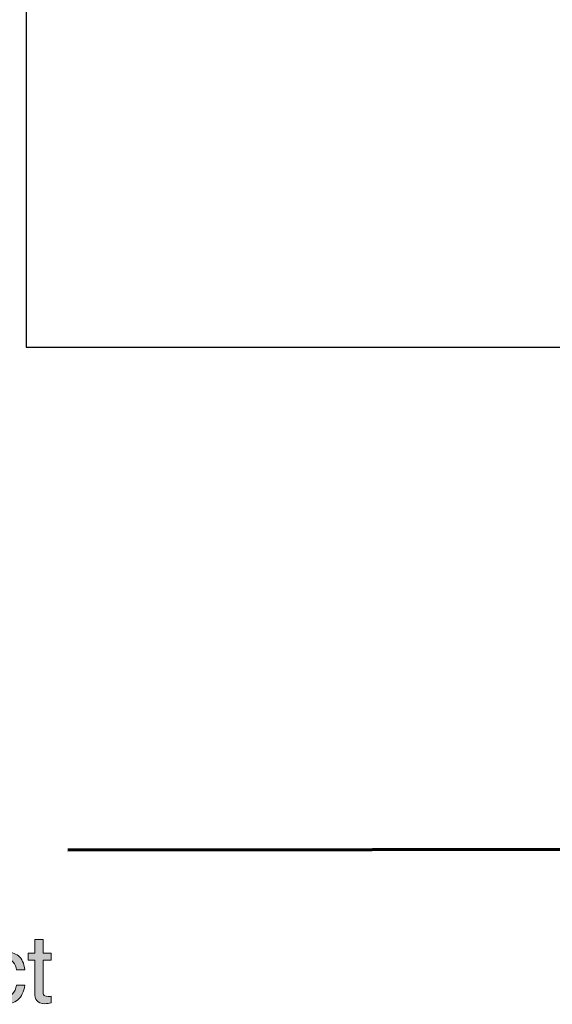
# Model space of a CAD drawing. Units: inches. Extents: x 0 to 612, y 116 to 682.
# Drawn here: x 366 to 422, y 188 to 291 of the extents above; entities that cross this region are included whole.
import ezdxf

# ---------------------------------------------------------------- set-up
doc = ezdxf.new("R2010")
doc.units = ezdxf.units.IN
doc.header["$MEASUREMENT"] = 0
doc.layers.add('Layer 1', color=7, linetype='Continuous')

# ---------------------------------------------------------------- blocks, each defined once
blk = doc.blocks.new('block 74')
at = {"layer": 'Layer 1', "color": 7, "lineweight": 70}
blk.add_lwpolyline([(371.14, 203.98), (499.54, 204.1), (499.68, 289.49)], dxfattribs=at)
blk = doc.blocks.new('block 463')
at = {"layer": 'Layer 1', "lineweight": 0}
blk.add_open_spline([(365.93, 192.8), (366.3, 192.51), (366.52, 192.02), (366.6, 191.32), (366.6, 191.32), (366.6, 191.32), (366.6, 191.32), (366.6, 191.32), (365.74, 191.32), (365.74, 191.32), (365.74, 191.32), (365.74, 191.32), (365.74, 191.32), (365.69, 191.64), (365.57, 191.91), (365.39, 192.12), (365.39, 192.12), (365.39, 192.12), (365.39, 192.12), (365.2, 192.33), (364.9, 192.44), (364.49, 192.44), (364.49, 192.44), (364.49, 192.44), (364.49, 192.44), (363.93, 192.44), (363.53, 192.17), (363.29, 191.62), (363.29, 191.62), (363.29, 191.62), (363.29, 191.62), (363.14, 191.27), (363.06, 190.83), (363.06, 190.31), (363.06, 190.31), (363.06, 190.31), (363.06, 190.31), (363.06, 189.79), (363.17, 189.35), (363.39, 188.99), (363.39, 188.99), (363.39, 188.99), (363.39, 188.99), (363.61, 188.63), (363.96, 188.45), (364.44, 188.45), (364.44, 188.45), (364.44, 188.45), (364.44, 188.45), (364.8, 188.45), (365.09, 188.56), (365.3, 188.79), (365.3, 188.79), (365.3, 188.79), (365.3, 188.79), (365.52, 189.01), (365.66, 189.31), (365.74, 189.7), (365.74, 189.7), (365.74, 189.7), (365.74, 189.7), (365.74, 189.7), (366.6, 189.7), (366.6, 189.7), (366.6, 189.7), (366.6, 189.7), (366.6, 189.7), (366.5, 189), (366.26, 188.5), (365.87, 188.18), (365.87, 188.18), (365.87, 188.18), (365.87, 188.18), (365.48, 187.86), (364.98, 187.7), (364.37, 187.7), (364.37, 187.7), (364.37, 187.7), (364.37, 187.7), (363.68, 187.7), (363.14, 187.95), (362.73, 188.45), (362.73, 188.45), (362.73, 188.45), (362.73, 188.45), (362.33, 188.94), (362.12, 189.57), (362.12, 190.32), (362.12, 190.32), (362.12, 190.32), (362.12, 190.32), (362.12, 191.24), (362.35, 191.95), (362.79, 192.46), (362.79, 192.46), (362.79, 192.46), (362.79, 192.46), (363.24, 192.97), (363.8, 193.23), (364.49, 193.23), (364.49, 193.23), (364.49, 193.23), (364.49, 193.23), (365.08, 193.23), (365.56, 193.08), (365.93, 192.8)], degree=3, knots=[0, 0, 0, 0, 1, 1, 1, 2, 2, 2, 3, 3, 3, 4, 4, 4, 5, 5, 5, 6, 6, 6, 7, 7, 7, 8, 8, 8, 9, 9, 9, 10, 10, 10, 11, 11, 11, 12, 12, 12, 13, 13, 13, 14, 14, 14, 15, 15, 15, 16, 16, 16, 17, 17, 17, 18, 18, 18, 19, 19, 19, 20, 20, 20, 21, 21, 21, 22, 22, 22, 23, 23, 23, 24, 24, 24, 25, 25, 25, 26, 26, 26, 27, 27, 27, 28, 28, 28, 29, 29, 29, 30, 30, 30, 31, 31, 31, 32, 32, 32, 33, 33, 33, 34, 34, 34, 35, 35, 35, 35], dxfattribs=at)
blk = doc.blocks.new('block 464')
at = {"layer": 'Layer 1'}
h = blk.add_hatch(color=7, dxfattribs=at)
h.dxf.hatch_style = 2
edge = h.paths.add_edge_path()
edge.add_spline(control_points=[(365.93, 192.8), (366.3, 192.51), (366.52, 192.02), (366.6, 191.32), (366.6, 191.32), (366.6, 191.32), (366.6, 191.32), (366.6, 191.32), (365.74, 191.32), (365.74, 191.32), (365.74, 191.32), (365.74, 191.32), (365.74, 191.32), (365.69, 191.64), (365.57, 191.91), (365.39, 192.12), (365.39, 192.12), (365.39, 192.12), (365.39, 192.12), (365.2, 192.33), (364.9, 192.44), (364.49, 192.44), (364.49, 192.44), (364.49, 192.44), (364.49, 192.44), (363.93, 192.44), (363.53, 192.17), (363.29, 191.62), (363.29, 191.62), (363.29, 191.62), (363.29, 191.62), (363.14, 191.27), (363.06, 190.83), (363.06, 190.31), (363.06, 190.31), (363.06, 190.31), (363.06, 190.31), (363.06, 189.79), (363.17, 189.35), (363.39, 188.99), (363.39, 188.99), (363.39, 188.99), (363.39, 188.99), (363.61, 188.63), (363.96, 188.45), (364.44, 188.45), (364.44, 188.45), (364.44, 188.45), (364.44, 188.45), (364.8, 188.45), (365.09, 188.56), (365.3, 188.79), (365.3, 188.79), (365.3, 188.79), (365.3, 188.79), (365.52, 189.01), (365.66, 189.31), (365.74, 189.7), (365.74, 189.7), (365.74, 189.7), (365.74, 189.7), (365.74, 189.7), (366.6, 189.7), (366.6, 189.7), (366.6, 189.7), (366.6, 189.7), (366.6, 189.7), (366.5, 189), (366.26, 188.5), (365.87, 188.18), (365.87, 188.18), (365.87, 188.18), (365.87, 188.18), (365.48, 187.86), (364.98, 187.7), (364.37, 187.7), (364.37, 187.7), (364.37, 187.7), (364.37, 187.7), (363.68, 187.7), (363.14, 187.95), (362.73, 188.45), (362.73, 188.45), (362.73, 188.45), (362.73, 188.45), (362.33, 188.94), (362.12, 189.57), (362.12, 190.32), (362.12, 190.32), (362.12, 190.32), (362.12, 190.32), (362.12, 191.24), (362.35, 191.95), (362.79, 192.46), (362.79, 192.46), (362.79, 192.46), (362.79, 192.46), (363.24, 192.97), (363.8, 193.23), (364.49, 193.23), (364.49, 193.23), (364.49, 193.23), (364.49, 193.23), (365.08, 193.23), (365.56, 193.08), (365.93, 192.8), (365.93, 192.8), (365.93, 192.8), (365.93, 192.8)], knot_values=[0, 0, 0, 0, 1, 1, 1, 2, 2, 2, 3, 3, 3, 4, 4, 4, 5, 5, 5, 6, 6, 6, 7, 7, 7, 8, 8, 8, 9, 9, 9, 10, 10, 10, 11, 11, 11, 12, 12, 12, 13, 13, 13, 14, 14, 14, 15, 15, 15, 16, 16, 16, 17, 17, 17, 18, 18, 18, 19, 19, 19, 20, 20, 20, 21, 21, 21, 22, 22, 22, 23, 23, 23, 24, 24, 24, 25, 25, 25, 26, 26, 26, 27, 27, 27, 28, 28, 28, 29, 29, 29, 30, 30, 30, 31, 31, 31, 32, 32, 32, 33, 33, 33, 34, 34, 34, 35, 35, 35, 36, 36, 36, 36], degree=3, periodic=1)
at = {"layer": 'Layer 1', "lineweight": 0}
blk.add_open_spline([(365.93, 192.8), (366.3, 192.51), (366.52, 192.02), (366.6, 191.32), (366.6, 191.32), (366.6, 191.32), (366.6, 191.32), (366.6, 191.32), (365.74, 191.32), (365.74, 191.32), (365.74, 191.32), (365.74, 191.32), (365.74, 191.32), (365.69, 191.64), (365.57, 191.91), (365.39, 192.12), (365.39, 192.12), (365.39, 192.12), (365.39, 192.12), (365.2, 192.33), (364.9, 192.44), (364.49, 192.44), (364.49, 192.44), (364.49, 192.44), (364.49, 192.44), (363.93, 192.44), (363.53, 192.17), (363.29, 191.62), (363.29, 191.62), (363.29, 191.62), (363.29, 191.62), (363.14, 191.27), (363.06, 190.83), (363.06, 190.31), (363.06, 190.31), (363.06, 190.31), (363.06, 190.31), (363.06, 189.79), (363.17, 189.35), (363.39, 188.99), (363.39, 188.99), (363.39, 188.99), (363.39, 188.99), (363.61, 188.63), (363.96, 188.45), (364.44, 188.45), (364.44, 188.45), (364.44, 188.45), (364.44, 188.45), (364.8, 188.45), (365.09, 188.56), (365.3, 188.79), (365.3, 188.79), (365.3, 188.79), (365.3, 188.79), (365.52, 189.01), (365.66, 189.31), (365.74, 189.7), (365.74, 189.7), (365.74, 189.7), (365.74, 189.7), (365.74, 189.7), (366.6, 189.7), (366.6, 189.7), (366.6, 189.7), (366.6, 189.7), (366.6, 189.7), (366.5, 189), (366.26, 188.5), (365.87, 188.18), (365.87, 188.18), (365.87, 188.18), (365.87, 188.18), (365.48, 187.86), (364.98, 187.7), (364.37, 187.7), (364.37, 187.7), (364.37, 187.7), (364.37, 187.7), (363.68, 187.7), (363.14, 187.95), (362.73, 188.45), (362.73, 188.45), (362.73, 188.45), (362.73, 188.45), (362.33, 188.94), (362.12, 189.57), (362.12, 190.32), (362.12, 190.32), (362.12, 190.32), (362.12, 190.32), (362.12, 191.24), (362.35, 191.95), (362.79, 192.46), (362.79, 192.46), (362.79, 192.46), (362.79, 192.46), (363.24, 192.97), (363.8, 193.23), (364.49, 193.23), (364.49, 193.23), (364.49, 193.23), (364.49, 193.23), (365.08, 193.23), (365.56, 193.08), (365.93, 192.8), (365.93, 192.8), (365.93, 192.8), (365.93, 192.8)], degree=3, knots=[0, 0, 0, 0, 1, 1, 1, 2, 2, 2, 3, 3, 3, 4, 4, 4, 5, 5, 5, 6, 6, 6, 7, 7, 7, 8, 8, 8, 9, 9, 9, 10, 10, 10, 11, 11, 11, 12, 12, 12, 13, 13, 13, 14, 14, 14, 15, 15, 15, 16, 16, 16, 17, 17, 17, 18, 18, 18, 19, 19, 19, 20, 20, 20, 21, 21, 21, 22, 22, 22, 23, 23, 23, 24, 24, 24, 25, 25, 25, 26, 26, 26, 27, 27, 27, 28, 28, 28, 29, 29, 29, 30, 30, 30, 31, 31, 31, 32, 32, 32, 33, 33, 33, 34, 34, 34, 35, 35, 35, 36, 36, 36, 36], dxfattribs=at)
blk = doc.blocks.new('block 465')
at = {"layer": 'Layer 1', "lineweight": 0}
blk.add_open_spline([(367.65, 194.54), (367.65, 194.54), (368.54, 194.54), (368.54, 194.54), (368.54, 194.54), (368.54, 194.54), (368.54, 194.54), (368.54, 194.54), (368.54, 193.08), (368.54, 193.08), (368.54, 193.08), (368.54, 193.08), (368.54, 193.08), (368.54, 193.08), (369.38, 193.08), (369.38, 193.08), (369.38, 193.08), (369.38, 193.08), (369.38, 193.08), (369.38, 193.08), (369.38, 192.36), (369.38, 192.36), (369.38, 192.36), (369.38, 192.36), (369.38, 192.36), (369.38, 192.36), (368.54, 192.36), (368.54, 192.36), (368.54, 192.36), (368.54, 192.36), (368.54, 192.36), (368.54, 192.36), (368.54, 188.95), (368.54, 188.95), (368.54, 188.95), (368.54, 188.95), (368.54, 188.95), (368.54, 188.76), (368.6, 188.64), (368.73, 188.58), (368.73, 188.58), (368.73, 188.58), (368.73, 188.58), (368.79, 188.54), (368.91, 188.53), (369.07, 188.53), (369.07, 188.53), (369.07, 188.53), (369.07, 188.53), (369.11, 188.53), (369.16, 188.53), (369.21, 188.53), (369.21, 188.53), (369.21, 188.53), (369.21, 188.53), (369.25, 188.53), (369.31, 188.54), (369.38, 188.54), (369.38, 188.54), (369.38, 188.54), (369.38, 188.54), (369.38, 188.54), (369.38, 187.85), (369.38, 187.85), (369.38, 187.85), (369.38, 187.85), (369.38, 187.85), (369.27, 187.82), (369.17, 187.8), (369.06, 187.78), (369.06, 187.78), (369.06, 187.78), (369.06, 187.78), (368.95, 187.77), (368.83, 187.76), (368.71, 187.76), (368.71, 187.76), (368.71, 187.76), (368.71, 187.76), (368.3, 187.76), (368.02, 187.87), (367.87, 188.08), (367.87, 188.08), (367.87, 188.08), (367.87, 188.08), (367.73, 188.29), (367.65, 188.56), (367.65, 188.9), (367.65, 188.9), (367.65, 188.9), (367.65, 188.9), (367.65, 188.9), (367.65, 192.36), (367.65, 192.36), (367.65, 192.36), (367.65, 192.36), (367.65, 192.36), (367.65, 192.36), (366.95, 192.36), (366.95, 192.36), (366.95, 192.36), (366.95, 192.36), (366.95, 192.36), (366.95, 192.36), (366.95, 193.08), (366.95, 193.08), (366.95, 193.08), (366.95, 193.08), (366.95, 193.08), (366.95, 193.08), (367.65, 193.08), (367.65, 193.08), (367.65, 193.08), (367.65, 193.08), (367.65, 193.08), (367.65, 193.08), (367.65, 194.54), (367.65, 194.54)], degree=3, knots=[0, 0, 0, 0, 1, 1, 1, 2, 2, 2, 3, 3, 3, 4, 4, 4, 5, 5, 5, 6, 6, 6, 7, 7, 7, 8, 8, 8, 9, 9, 9, 10, 10, 10, 11, 11, 11, 12, 12, 12, 13, 13, 13, 14, 14, 14, 15, 15, 15, 16, 16, 16, 17, 17, 17, 18, 18, 18, 19, 19, 19, 20, 20, 20, 21, 21, 21, 22, 22, 22, 23, 23, 23, 24, 24, 24, 25, 25, 25, 26, 26, 26, 27, 27, 27, 28, 28, 28, 29, 29, 29, 30, 30, 30, 31, 31, 31, 32, 32, 32, 33, 33, 33, 34, 34, 34, 35, 35, 35, 36, 36, 36, 37, 37, 37, 38, 38, 38, 39, 39, 39, 39], dxfattribs=at)
blk = doc.blocks.new('block 466')
at = {"layer": 'Layer 1'}
h = blk.add_hatch(color=7, dxfattribs=at)
h.dxf.hatch_style = 2
edge = h.paths.add_edge_path()
edge.add_spline(control_points=[(367.65, 194.54), (367.65, 194.54), (368.54, 194.54), (368.54, 194.54), (368.54, 194.54), (368.54, 194.54), (368.54, 194.54), (368.54, 194.54), (368.54, 193.08), (368.54, 193.08), (368.54, 193.08), (368.54, 193.08), (368.54, 193.08), (368.54, 193.08), (369.38, 193.08), (369.38, 193.08), (369.38, 193.08), (369.38, 193.08), (369.38, 193.08), (369.38, 193.08), (369.38, 192.36), (369.38, 192.36), (369.38, 192.36), (369.38, 192.36), (369.38, 192.36), (369.38, 192.36), (368.54, 192.36), (368.54, 192.36), (368.54, 192.36), (368.54, 192.36), (368.54, 192.36), (368.54, 192.36), (368.54, 188.95), (368.54, 188.95), (368.54, 188.95), (368.54, 188.95), (368.54, 188.95), (368.54, 188.76), (368.6, 188.64), (368.73, 188.58), (368.73, 188.58), (368.73, 188.58), (368.73, 188.58), (368.79, 188.54), (368.91, 188.53), (369.07, 188.53), (369.07, 188.53), (369.07, 188.53), (369.07, 188.53), (369.11, 188.53), (369.16, 188.53), (369.21, 188.53), (369.21, 188.53), (369.21, 188.53), (369.21, 188.53), (369.25, 188.53), (369.31, 188.54), (369.38, 188.54), (369.38, 188.54), (369.38, 188.54), (369.38, 188.54), (369.38, 188.54), (369.38, 187.85), (369.38, 187.85), (369.38, 187.85), (369.38, 187.85), (369.38, 187.85), (369.27, 187.82), (369.17, 187.8), (369.06, 187.78), (369.06, 187.78), (369.06, 187.78), (369.06, 187.78), (368.95, 187.77), (368.83, 187.76), (368.71, 187.76), (368.71, 187.76), (368.71, 187.76), (368.71, 187.76), (368.3, 187.76), (368.02, 187.87), (367.87, 188.08), (367.87, 188.08), (367.87, 188.08), (367.87, 188.08), (367.73, 188.29), (367.65, 188.56), (367.65, 188.9), (367.65, 188.9), (367.65, 188.9), (367.65, 188.9), (367.65, 188.9), (367.65, 192.36), (367.65, 192.36), (367.65, 192.36), (367.65, 192.36), (367.65, 192.36), (367.65, 192.36), (366.95, 192.36), (366.95, 192.36), (366.95, 192.36), (366.95, 192.36), (366.95, 192.36), (366.95, 192.36), (366.95, 193.08), (366.95, 193.08), (366.95, 193.08), (366.95, 193.08), (366.95, 193.08), (366.95, 193.08), (367.65, 193.08), (367.65, 193.08), (367.65, 193.08), (367.65, 193.08), (367.65, 193.08), (367.65, 193.08), (367.65, 194.54), (367.65, 194.54), (367.65, 194.54), (367.65, 194.54), (367.65, 194.54)], knot_values=[0, 0, 0, 0, 1, 1, 1, 2, 2, 2, 3, 3, 3, 4, 4, 4, 5, 5, 5, 6, 6, 6, 7, 7, 7, 8, 8, 8, 9, 9, 9, 10, 10, 10, 11, 11, 11, 12, 12, 12, 13, 13, 13, 14, 14, 14, 15, 15, 15, 16, 16, 16, 17, 17, 17, 18, 18, 18, 19, 19, 19, 20, 20, 20, 21, 21, 21, 22, 22, 22, 23, 23, 23, 24, 24, 24, 25, 25, 25, 26, 26, 26, 27, 27, 27, 28, 28, 28, 29, 29, 29, 30, 30, 30, 31, 31, 31, 32, 32, 32, 33, 33, 33, 34, 34, 34, 35, 35, 35, 36, 36, 36, 37, 37, 37, 38, 38, 38, 39, 39, 39, 40, 40, 40, 40], degree=3, periodic=1)
at = {"layer": 'Layer 1', "lineweight": 0}
blk.add_open_spline([(367.65, 194.54), (367.65, 194.54), (368.54, 194.54), (368.54, 194.54), (368.54, 194.54), (368.54, 194.54), (368.54, 194.54), (368.54, 194.54), (368.54, 193.08), (368.54, 193.08), (368.54, 193.08), (368.54, 193.08), (368.54, 193.08), (368.54, 193.08), (369.38, 193.08), (369.38, 193.08), (369.38, 193.08), (369.38, 193.08), (369.38, 193.08), (369.38, 193.08), (369.38, 192.36), (369.38, 192.36), (369.38, 192.36), (369.38, 192.36), (369.38, 192.36), (369.38, 192.36), (368.54, 192.36), (368.54, 192.36), (368.54, 192.36), (368.54, 192.36), (368.54, 192.36), (368.54, 192.36), (368.54, 188.95), (368.54, 188.95), (368.54, 188.95), (368.54, 188.95), (368.54, 188.95), (368.54, 188.76), (368.6, 188.64), (368.73, 188.58), (368.73, 188.58), (368.73, 188.58), (368.73, 188.58), (368.79, 188.54), (368.91, 188.53), (369.07, 188.53), (369.07, 188.53), (369.07, 188.53), (369.07, 188.53), (369.11, 188.53), (369.16, 188.53), (369.21, 188.53), (369.21, 188.53), (369.21, 188.53), (369.21, 188.53), (369.25, 188.53), (369.31, 188.54), (369.38, 188.54), (369.38, 188.54), (369.38, 188.54), (369.38, 188.54), (369.38, 188.54), (369.38, 187.85), (369.38, 187.85), (369.38, 187.85), (369.38, 187.85), (369.38, 187.85), (369.27, 187.82), (369.17, 187.8), (369.06, 187.78), (369.06, 187.78), (369.06, 187.78), (369.06, 187.78), (368.95, 187.77), (368.83, 187.76), (368.71, 187.76), (368.71, 187.76), (368.71, 187.76), (368.71, 187.76), (368.3, 187.76), (368.02, 187.87), (367.87, 188.08), (367.87, 188.08), (367.87, 188.08), (367.87, 188.08), (367.73, 188.29), (367.65, 188.56), (367.65, 188.9), (367.65, 188.9), (367.65, 188.9), (367.65, 188.9), (367.65, 188.9), (367.65, 192.36), (367.65, 192.36), (367.65, 192.36), (367.65, 192.36), (367.65, 192.36), (367.65, 192.36), (366.95, 192.36), (366.95, 192.36), (366.95, 192.36), (366.95, 192.36), (366.95, 192.36), (366.95, 192.36), (366.95, 193.08), (366.95, 193.08), (366.95, 193.08), (366.95, 193.08), (366.95, 193.08), (366.95, 193.08), (367.65, 193.08), (367.65, 193.08), (367.65, 193.08), (367.65, 193.08), (367.65, 193.08), (367.65, 193.08), (367.65, 194.54), (367.65, 194.54), (367.65, 194.54), (367.65, 194.54), (367.65, 194.54)], degree=3, knots=[0, 0, 0, 0, 1, 1, 1, 2, 2, 2, 3, 3, 3, 4, 4, 4, 5, 5, 5, 6, 6, 6, 7, 7, 7, 8, 8, 8, 9, 9, 9, 10, 10, 10, 11, 11, 11, 12, 12, 12, 13, 13, 13, 14, 14, 14, 15, 15, 15, 16, 16, 16, 17, 17, 17, 18, 18, 18, 19, 19, 19, 20, 20, 20, 21, 21, 21, 22, 22, 22, 23, 23, 23, 24, 24, 24, 25, 25, 25, 26, 26, 26, 27, 27, 27, 28, 28, 28, 29, 29, 29, 30, 30, 30, 31, 31, 31, 32, 32, 32, 33, 33, 33, 34, 34, 34, 35, 35, 35, 36, 36, 36, 37, 37, 37, 38, 38, 38, 39, 39, 39, 40, 40, 40, 40], dxfattribs=at)
blk = doc.blocks.new('block 437')
at = {"layer": 'Layer 1'}
for name in ['block 465', 'block 466', 'block 463', 'block 464']:
    blk.add_blockref(name, (0, 0), dxfattribs=at)
blk = doc.blocks.new('block 436')
at = {"layer": 'Layer 1'}
blk.add_blockref('block 437', (0, 0), dxfattribs=at)
blk = doc.blocks.new('block 4')
at = {"layer": 'Layer 1'}
for name in ['block 74', 'block 436']:
    blk.add_blockref(name, (0, 0), dxfattribs=at)
blk = doc.blocks.new('block 3')
at = {"layer": 'Layer 1'}
blk.add_blockref('block 4', (0, 0), dxfattribs=at)
blk = doc.blocks.new('block 518')
at = {"layer": 'Layer 1', "color": 7, "lineweight": 25}
blk.add_lwpolyline([(366.75, 322.57), (366.75, 256.91)], dxfattribs=at)
blk = doc.blocks.new('block 517')
at = {"layer": 'Layer 1'}
blk.add_blockref('block 518', (0, 0), dxfattribs=at)
blk = doc.blocks.new('block 516')
at = {"layer": 'Layer 1'}
blk.add_blockref('block 517', (0, 0), dxfattribs=at)
blk = doc.blocks.new('block 584')
at = {"layer": 'Layer 1', "color": 7, "lineweight": 25}
blk.add_lwpolyline([(366.75, 256.91), (458.68, 256.91)], dxfattribs=at)
blk = doc.blocks.new('block 583')
at = {"layer": 'Layer 1'}
blk.add_blockref('block 584', (0, 0), dxfattribs=at)
blk = doc.blocks.new('block 582')
at = {"layer": 'Layer 1'}
blk.add_blockref('block 583', (0, 0), dxfattribs=at)
blk = doc.blocks.new('block 494')
at = {"layer": 'Layer 1'}
for name in ['block 516', 'block 582']:
    blk.add_blockref(name, (0, 0), dxfattribs=at)
blk = doc.blocks.new('block 493')
at = {"layer": 'Layer 1'}
blk.add_blockref('block 494', (0, 0), dxfattribs=at)
blk = doc.blocks.new('block 2')
at = {"layer": 'Layer 1'}
for name in ['block 3', 'block 493']:
    blk.add_blockref(name, (0, 0), dxfattribs=at)

msp = doc.modelspace()

# ---------------------------------------------------------------- block references
at = {"layer": 'Layer 1'}
msp.add_blockref('block 2', (0, 0), dxfattribs=at)

doc.saveas('drawing.dxf')
